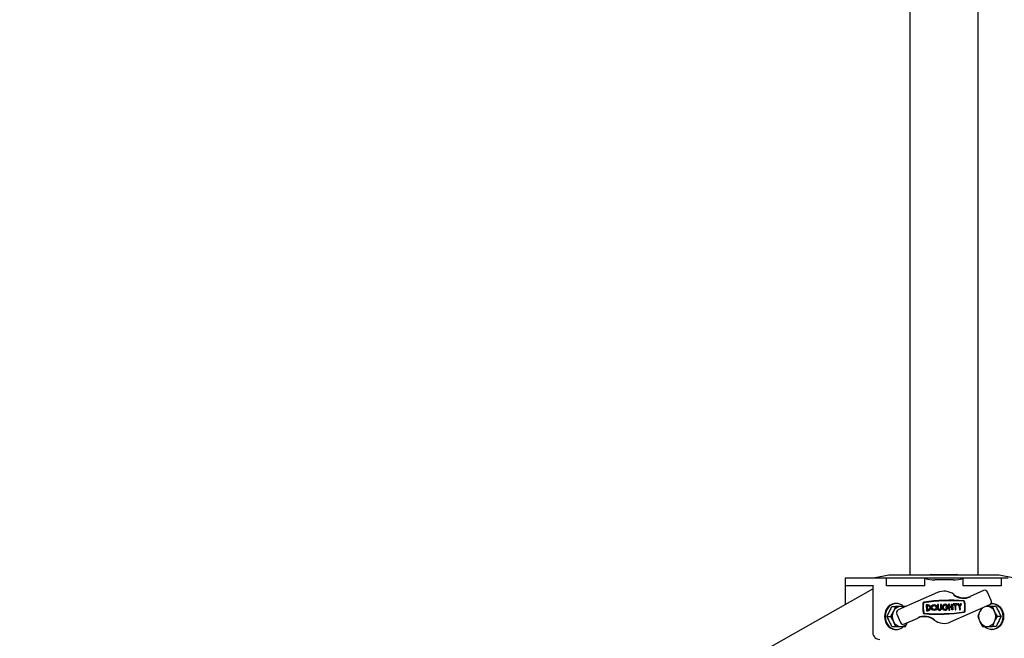
# Model space of a CAD drawing. Units: millimetres. Extents: x 2530 to 10079, y -972 to 8516.
# Drawn here: x 5734 to 6376, y 3415 to 3819 of the extents above; entities that cross this region are included whole.
import ezdxf

# ---------------------------------------------------------------- set-up
doc = ezdxf.new("R2010")
doc.units = ezdxf.units.MM
doc.header["$LTSCALE"] = 30

msp = doc.modelspace()

# ---------------------------------------------------------------- linework, layer by layer
at = {"color": 7, "linetype": 'Continuous', "lineweight": 25}
for p, q in [((6314.36, 4154), (6314.36, 3456.5)), ((6358.81, 3456.5), (6358.81, 4154)), ((6300.59, 3456.5), (6290.52, 3454.49)), ((6336.58, 3456.5), (6300.58, 3456.5)), ((6328.61, 3456.48), (6328.08, 3457)), ((6328.08, 3456.5), (6328.08, 3457)), ((6372.56, 3456.5), (6336.58, 3456.5)), ((6345.08, 3457), (6344.56, 3456.48)), ((6345.08, 3456.5), (6345.08, 3457)), ((6382.65, 3454.49), (6372.58, 3456.5)), ((6272.19, 3454.5), (6272.19, 3437.28)), ((6272.59, 3454.5), (6272.19, 3454.5)), ((6290.59, 3454.5), (6272.59, 3454.5)), ((6290.59, 3449.5), (6272.59, 3449.5)), ((6290.19, 3449.5), (6290.19, 3418.9)), ((6294.69, 3454.5), (6290.59, 3454.5)), ((6299.02, 3454.5), (6294.69, 3454.5)), ((6299.02, 3449.5), (6299.02, 3454.5)), ((6324.08, 3454.5), (6299.02, 3454.5)), ((6324.15, 3449.5), (6299.02, 3449.5)), ((6332.85, 3454.5), (6324.08, 3454.5)), ((6324.08, 3454.5), (6324.08, 3454.49)), ((6324.15, 3454.49), (6324.08, 3454.49)), ((6325.01, 3454.1), (6324.15, 3454.49)), ((6324.15, 3449.5), (6324.15, 3454.49)), ((6342.66, 3453.38), (6330.51, 3453.38)), ((6340.31, 3454.5), (6332.86, 3454.5)), ((6349.08, 3454.5), (6340.32, 3454.5)), ((6349.02, 3454.49), (6348.16, 3454.1)), ((6349.08, 3454.49), (6349.02, 3454.49)), ((6349.02, 3449.5), (6349.02, 3454.49)), ((6374.15, 3449.5), (6349.02, 3449.5)), ((6349.08, 3454.5), (6349.08, 3454.49)), ((6374.15, 3454.5), (6349.08, 3454.5)), ((6374.15, 3449.5), (6374.15, 3454.5)), ((6378.48, 3454.5), (6374.15, 3454.5)), ((6289.92, 3447.32), (5733.56, 3132.28)), ((6290.19, 3447.38), (6290.14, 3447.38)), ((6332.32, 3445.1), (6306.73, 3433.72)), ((6362.37, 3446.43), (6353.66, 3442.55)), ((6367.45, 3439.93), (6365.01, 3445.41)), ((6305.58, 3438), (6305.08, 3438)), ((6325.91, 3437.06), (6324.97, 3437.03)), ((6324.97, 3437.03), (6325.1, 3433.18)), ((6332.93, 3437.31), (6332.28, 3437.28)), ((6332.28, 3437.28), (6332.37, 3434.72)), ((6333.01, 3434.74), (6332.93, 3437.31)), ((6334.85, 3437.37), (6334.21, 3437.35)), ((6334.21, 3437.35), (6334.3, 3434.78)), ((6334.94, 3434.81), (6334.85, 3437.37)), ((6340.23, 3437.56), (6339.59, 3437.54)), ((6339.59, 3437.54), (6339.72, 3433.69)), ((6340.29, 3435.95), (6340.23, 3437.56)), ((6340.85, 3425.91), (6366.44, 3437.29)), ((6341.51, 3437.6), (6342.16, 3437.62)), ((6341.57, 3436), (6341.51, 3437.6)), ((6342.16, 3437.62), (6342.29, 3433.77)), ((6345.22, 3437.73), (6342.65, 3437.64)), ((6342.65, 3437.64), (6342.68, 3437)), ((6342.68, 3437), (6343.64, 3437.03)), ((6343.64, 3437.03), (6343.75, 3433.82)), ((6344.28, 3437.06), (6345.24, 3437.09)), ((6344.39, 3433.85), (6344.28, 3437.06)), ((6345.24, 3437.09), (6345.22, 3437.73)), ((6346.14, 3437.76), (6345.5, 3437.74)), ((6345.5, 3437.74), (6346.53, 3435.85)), ((6346.82, 3436.5), (6346.14, 3437.76)), ((6347.42, 3437.81), (6346.82, 3436.5)), ((6347.17, 3435.87), (6348.06, 3437.83)), ((6348.06, 3437.83), (6347.42, 3437.81)), ((6368.09, 3438), (6367.59, 3438)), ((6299.38, 3429.5), (6301.01, 3432.75)), ((6301.01, 3432.75), (6302.63, 3436)), ((6302.63, 3436), (6304.88, 3436)), ((6304.88, 3436), (6303.54, 3432.75)), ((6308.42, 3436), (6304.88, 3436)), ((6305.72, 3431.08), (6308.16, 3425.6)), ((6311.38, 3436), (6308.42, 3436)), ((6311.48, 3435.83), (6311.38, 3436)), ((6325.1, 3433.18), (6326.05, 3433.21)), ((6325.94, 3436.42), (6325.64, 3436.41)), ((6325.64, 3436.41), (6325.72, 3433.85)), ((6325.72, 3433.85), (6326.02, 3433.86)), ((6339.19, 3435.92), (6337.69, 3435.86)), ((6337.69, 3435.86), (6337.71, 3435.22)), ((6337.71, 3435.22), (6338.55, 3435.25)), ((6339.07, 3436.3), (6338.35, 3436.27)), ((6339.72, 3433.69), (6340.36, 3433.71)), ((6340.29, 3435.95), (6341.57, 3436)), ((6341.59, 3435.36), (6340.31, 3435.31)), ((6340.36, 3433.71), (6340.31, 3435.31)), ((6341.65, 3433.75), (6341.59, 3435.36)), ((6342.29, 3433.77), (6341.65, 3433.75)), ((6343.75, 3433.82), (6344.39, 3433.85)), ((6346.53, 3435.85), (6346.59, 3433.92)), ((6346.59, 3433.92), (6347.23, 3433.94)), ((6347.23, 3433.94), (6347.17, 3435.87)), ((6364.75, 3436), (6363.54, 3436)), ((6368.29, 3436), (6364.75, 3436)), ((6370.54, 3436), (6368.29, 3436)), ((6371.54, 3429.5), (6369.62, 3432.75)), ((6370.54, 3436), (6372.16, 3432.75)), ((6372.16, 3432.75), (6373.79, 3429.5)), ((6301.01, 3426.25), (6299.38, 3429.5)), ((6299.38, 3429.5), (6301.63, 3429.5)), ((6302.63, 3423), (6301.01, 3426.25)), ((6301.63, 3429.5), (6303.54, 3426.25)), ((6310.8, 3424.58), (6319.51, 3428.46)), ((6311.38, 3423), (6312.85, 3425.49)), ((6358.54, 3429.5), (6359.87, 3426.25)), ((6372.16, 3426.25), (6370.54, 3423)), ((6373.79, 3429.5), (6371.54, 3429.5)), ((6373.79, 3429.5), (6372.16, 3426.25)), ((6302.63, 3423), (6304.88, 3423)), ((6304.88, 3423), (6308.42, 3423)), ((6305.08, 3421), (6305.58, 3421)), ((6308.42, 3423), (6311.38, 3423)), ((6361.79, 3423), (6364.75, 3423)), ((6364.75, 3423), (6368.29, 3423)), ((6367.59, 3421), (6368.09, 3421)), ((6370.54, 3423), (6368.29, 3423))]:
    msp.add_line(p, q, dxfattribs=at)
at = {"color": 7, "linetype": 'Continuous', "lineweight": 25, "flags": 128}
for points in [[(6290.14, 3447.38), (6289.96, 3447.34), (6289.92, 3447.32)], [(6305.08, 3438), (6304.31, 3437.96), (6302.81, 3437.59), (6301.4, 3436.87), (6300.16, 3435.82), (6299.13, 3434.5), (6298.36, 3432.96), (6297.88, 3431.27), (6297.72, 3429.5), (6297.88, 3427.74), (6298.36, 3426.05), (6299.13, 3424.51), (6300.16, 3423.19), (6301.4, 3422.14), (6302.81, 3421.42), (6304.31, 3421.05), (6305.08, 3421)], [(6310.23, 3436.1), (6309.26, 3436.87), (6307.86, 3437.59), (6306.35, 3437.96), (6304.81, 3437.96), (6303.31, 3437.59), (6301.9, 3436.87), (6300.66, 3435.82), (6299.63, 3434.5), (6298.86, 3432.96), (6298.38, 3431.27), (6298.22, 3429.5), (6298.38, 3427.74), (6298.86, 3426.05), (6299.63, 3424.51), (6300.66, 3423.19), (6301.9, 3422.14), (6303.31, 3421.42), (6304.81, 3421.05), (6306.35, 3421.05), (6307.86, 3421.42), (6309.26, 3422.14), (6310.19, 3422.88)], [(6367.28, 3438), (6368.36, 3437.96), (6369.86, 3437.59), (6371.27, 3436.87), (6372.51, 3435.82), (6373.54, 3434.5), (6374.31, 3432.96), (6374.79, 3431.27), (6374.95, 3429.5), (6374.79, 3427.74), (6374.31, 3426.05), (6373.54, 3424.51), (6372.51, 3423.19), (6371.27, 3422.14), (6369.86, 3421.42), (6368.36, 3421.05), (6366.82, 3421.05), (6365.31, 3421.42), (6363.91, 3422.14), (6362.98, 3422.88)], [(6368.09, 3438), (6368.86, 3437.96), (6370.36, 3437.59), (6371.77, 3436.87), (6373.01, 3435.82), (6374.04, 3434.5), (6374.81, 3432.96), (6375.29, 3431.27), (6375.45, 3429.5), (6375.29, 3427.74), (6374.81, 3426.05), (6374.04, 3424.51), (6373.01, 3423.19), (6371.77, 3422.14), (6370.36, 3421.42), (6368.86, 3421.05), (6368.09, 3421)], [(6303.54, 3432.75), (6303.43, 3432.52), (6301.63, 3429.5)], [(6359.87, 3432.75), (6358.79, 3430.22), (6358.54, 3429.5)], [(6361.14, 3434.93), (6360.29, 3433.55), (6359.87, 3432.75)], [(6369.62, 3432.75), (6369.51, 3432.99), (6368.29, 3436)], [(6303.54, 3426.25), (6303.66, 3426.02), (6304.88, 3423)], [(6359.87, 3426.25), (6359.99, 3426.02), (6361.79, 3423)], [(6368.29, 3423), (6368.54, 3423.72), (6369.62, 3426.25)], [(6369.62, 3426.25), (6370.04, 3427.05), (6371.54, 3429.5)], [(6291.54, 3415.75), (6291.58, 3415.72), (6291.67, 3415.7)]]:
    msp.add_lwpolyline(points, dxfattribs=at)
at = {"color": 7, "linetype": 'Continuous', "lineweight": 25}
for radius in [1.93, 1.28]:
    msp.add_circle((6330.13, 3435.28), radius, dxfattribs=at)
for centre, radius, start, end in [((6336.58, 3435.5), 10.5, 52.41728, 113.98039), ((6349.39, 3452.15), 10.75, 232.41728, 293.98039), ((6349.39, 3452.15), 10.5, 232.41728, 293.98039), ((6363.18, 3444.6), 2, 23.98039, 113.98039), ((6343.9, 3435.76), 21.23, 173.39959, 190.5475), ((6323.48, 3438.12), 0.674, 98.67114, 173.39959), ((6343.9, 3435.76), 20.91, 173.39959, 190.5475), ((6323.48, 3438.12), 0.353, 98.67114, 173.39959), ((6340.29, 3327.87), 112.2, 85.27594, 98.67114), ((6340.29, 3327.87), 111.88, 85.27594, 98.67114), ((6325.98, 3435.14), 1.93, 271.97354, 91.97354), ((6337.3, 3435.53), 1.93, 23.47746, 11.56492), ((6337.3, 3435.53), 1.28, 35.32484, 347.50219), ((6349.48, 3439.02), 0.353, 10.5475, 85.27594), ((6349.48, 3439.02), 0.674, 10.5475, 85.27594), ((6329.27, 3435.25), 20.91, 353.39959, 10.5475), ((6329.27, 3435.25), 21.23, 353.39959, 10.5475), ((6365.62, 3439.12), 2, 293.98039, 23.98039), ((6306.76, 3429.69), 6.78, 136.90809, 169.61526), ((6310.15, 3429.5), 7.36, 153.79839, 206.20161), ((6308.6, 3430.46), 5.55, 91.82829, 155.55186), ((6307.55, 3431.89), 2, 113.98039, 203.98039), ((6308.4, 3430.99), 5.02, 63.20759, 89.79893), ((6323.69, 3431.99), 0.674, 190.5475, 265.27594), ((6323.69, 3431.99), 0.353, 190.5475, 265.27594), ((6332.88, 3543.14), 112.2, 265.27594, 278.67114), ((6332.88, 3543.14), 111.88, 265.27594, 278.67114), ((6325.98, 3435.14), 1.28, 271.94968, 91.99741), ((6333.66, 3434.76), 1.28, 181.97354, 1.97354), ((6333.66, 3434.76), 0.643, 181.97354, 1.97354), ((6349.69, 3432.89), 0.353, 278.67114, 353.39959), ((6349.69, 3432.89), 0.674, 278.67114, 353.39959), ((6366.48, 3429.5), 7.36, 153.79829, 206.20171), ((6364.93, 3430.46), 5.55, 91.82828, 155.55191), ((6364.57, 3430.46), 5.55, 24.44814, 88.17171), ((6363.02, 3429.5), 7.36, 333.79839, 26.20161), ((6366.42, 3429.69), 6.77, 10.3726, 43.10405), ((6306.75, 3429.31), 6.77, 190.3726, 223.10405), ((6308.6, 3428.55), 5.55, 204.44814, 268.17171), ((6309.99, 3426.41), 2, 203.98039, 293.98039), ((6308.28, 3428.45), 5.45, 271.52104, 327.14965), ((6323.78, 3418.86), 10.75, 52.41728, 113.98039), ((6323.78, 3418.86), 10.5, 52.41728, 113.98039), ((6336.58, 3435.5), 10.5, 232.41728, 293.98039), ((6364.93, 3428.55), 5.55, 204.44809, 268.17172), ((6364.57, 3428.55), 5.55, 271.82829, 335.55186), ((6366.41, 3429.32), 6.78, 316.90809, 349.61526), ((6293.73, 3418.57), 3.54, 174.20303, 233.39984), ((6294.82, 3419.46), 4.96, 228.5096, 269.62979)]:
    msp.add_arc(centre, radius, start, end, dxfattribs=at)
for centre, major_axis, ratio, start_param, end_param in [((6336.58, 3457.9), (19, 0), 0.052408, 4.248568, 5.17621), ((6330.51, 3454.57), (6, 0), 0.198647, 3.5539, 4.712389), ((6342.66, 3454.57), (6, 0), 0.198647, 4.712389, 5.870878)]:
    msp.add_ellipse(centre, major_axis=major_axis, ratio=ratio, start_param=start_param, end_param=end_param, dxfattribs=at)

doc.saveas('drawing.dxf')
